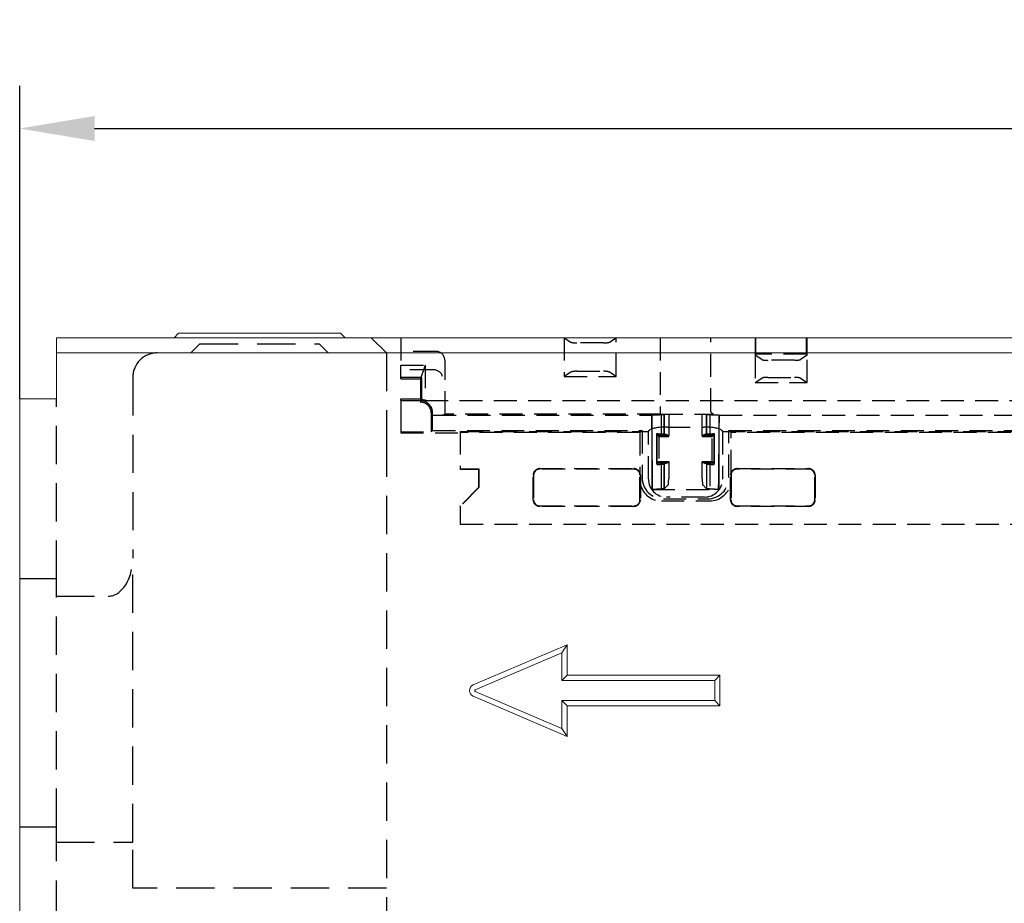
# Model space of a CAD drawing. Units: millimetres. Extents: x 137 to 3287, y -4192 to 263.
# Drawn here: x 1942 to 2264, y -672 to -383 of the extents above; entities that cross this region are included whole.
import ezdxf

# ---------------------------------------------------------------- set-up
doc = ezdxf.new("R2010")
doc.units = ezdxf.units.MM
doc.linetypes.add('AUSGEZOGEN', pattern=[0])
doc.linetypes.add('VERDECKT', pattern=[0.375, 0.25, -0.125])
for name, color, linetype in [('BEMASS', 3, 'AUSGEZOGEN'), ('DUENN-18', 94, 'Continuous'), ('VERDECKT', 7, 'VERDECKT')]:
    doc.layers.add(name, color=color, linetype=linetype)
doc.layers.add('Sichtbare Kanten', color=7, linetype='Continuous', lineweight=20)
doc.styles.get("Standard").update_dxf_attribs({"font": 'arial.ttf'})
doc.dimstyles.new('BEMASS', dxfattribs={"dimscale": 10, "dimtxt": 3.5, "dimasz": 3.5, "dimexe": 2, "dimexo": 0, "dimgap": 1.4, "dimtad": 1, "dimdec": 1, "dimdsep": 46, "dimtxsty": 'Standard', "dimcen": 0.09, "dimclrd": 256, "dimclre": 256, "dimclrt": 256, "dimadec": 0, "dimazin": 0, "dimtfac": 1, "dimtdec": 1, "dimtofl": 0, "dimtmove": 0, "dimatfit": 0, "dimfxl": 0, "dimtolj": 1, "dimarcsym": 0})

# ---------------------------------------------------------------- blocks, each defined once
blk = doc.blocks.new('A$C0A8B70B4')
at = {"layer": 'VERDECKT', "ltscale": 50}
for p, q in [((-694, -5), (-691, -2)), ((-691, -2), (-652, -2)), ((-649, -5), (-652, -2)), ((-630, -5), (-635, 0)), ((-630, -5), (-630, -33)), ((-713, -13), (-713, -72.12)), ((-738, -78.82), (-738, -20)), ((-630, -33), (-630, -595)), ((-713, -165), (-713, -72.12)), ((-750, -78.82), (-738, -78.82)), ((-738, -159.98), (-738, -78.82)), ((-738, -84.53), (-721, -84.53)), ((-750, -159.98), (-738, -159.98)), ((-738, -190), (-738, -159.98)), ((-738, -165), (-713, -165)), ((-713, -180), (-713, -165)), ((-630, -180), (-713, -180))]:
    blk.add_line(p, q, dxfattribs=at)
blk.add_arc((-705, -13), 8, 90, 180, dxfattribs=at)
blk.add_ellipse((-721, -72.12), major_axis=(0, -12.41), ratio=0.644898, start_param=0, end_param=1.570796, dxfattribs=at)
blk = doc.blocks.new('A$C34193608')
at = {"layer": 'VERDECKT', "ltscale": 30}
for p, q in [((0, 0), (0, -9)), ((53.5, 0), (55.7, -1.45)), ((53.5, 0), (53.5, -12.7)), ((68.3, -1.45), (70.5, 0)), ((70.5, -12.7), (70.5, 0)), ((84.89, 0), (84.89, -25)), ((101.51, -24.02), (101.51, 0)), ((116, 0), (116, -5.7)), ((116.26, -5.44), (116.26, 0)), ((132.74, 0), (132.74, -5.44)), ((133, -5.7), (133, 0)), ((66.37, -1.71), (57.63, -1.71)), ((11.54, -4.5), (0, -4.5)), ((116, -5.7), (116.26, -5.44)), ((118.2, -7.15), (116, -5.7)), ((116, -5.7), (116, -14.7)), ((132.74, -5.44), (116.26, -5.44)), ((133, -5.7), (130.8, -7.15)), ((133, -5.7), (132.74, -5.44)), ((133, -14.7), (133, -5.7)), ((0, -13.5), (0, -9)), ((0, -9), (8, -9)), ((8, -9), (6.5, -13.5)), ((8, -9), (8, -20.5)), ((14.5, -25), (14.5, -7.59)), ((128.87, -7.41), (120.13, -7.41)), ((10.54, -10.5), (0, -10.5)), ((55.7, -11.25), (53.5, -12.7)), ((53.5, -12.7), (70.5, -12.7)), ((57.63, -10.99), (66.37, -10.99)), ((70.5, -12.7), (68.3, -11.25)), ((6.95, -13.05), (0, -13.05)), ((0, -13.5), (6.5, -13.5)), ((6.5, -13.5), (6.95, -13.05)), ((6.5, -13.5), (6.5, -20)), ((6.95, -20.7), (6.95, -13.05)), ((116, -14.7), (118.2, -13.25)), ((116, -14.7), (133, -14.7)), ((120.13, -12.99), (128.87, -12.99)), ((130.8, -13.25), (133, -14.7)), ((0, -20.5), (0, -20)), ((0, -20), (6.5, -20)), ((0, -20.5), (0, -24.8)), ((0, -20.5), (8, -20.5)), ((6.5, -20), (6.5, -21.12)), ((8, -20.5), (6.5, -20)), ((8, -20.5), (491, -20.5)), ((0, -24.8), (0, -27.8)), ((10, -24.62), (10, -30.78)), ((10.45, -30.34), (10.45, -24.62)), ((10.65, -25.34), (82.2, -25.34)), ((13.65, -25.29), (14.5, -25)), ((84.89, -25), (14.5, -25)), ((84.89, -25), (102.4, -25)), ((86.27, -25.28), (85.2, -25.28)), ((87.7, -25), (86.27, -25.28)), ((86.27, -25.28), (86.27, -31.77)), ((86.27, -31.43), (86.27, -25.28)), ((87.7, -25), (87.7, -32)), ((98.7, -32), (98.7, -25)), ((100.13, -25.28), (98.79, -25.02)), ((100.13, -31.77), (100.13, -25.28)), ((100.13, -25.28), (100.13, -31.43)), ((101.2, -25.28), (100.13, -25.28)), ((101.2, -25.28), (101.2, -31.43)), ((104.2, -25.34), (394.8, -25.34)), ((0, -27.8), (0, -31.12)), ((0, -30.78), (10, -30.78)), ((0, -31.12), (19.5, -31.12)), ((10, -30.78), (10.45, -30.34)), ((10.45, -30.34), (78.99, -30.34)), ((19.5, -30.66), (19.5, -42.9)), ((19.5, -30.66), (81.05, -30.66)), ((78.3, -31.02), (19.5, -31.02)), ((78.99, -30.34), (78.3, -31.02)), ((78.3, -31.02), (78.3, -44.15)), ((78.99, -30.34), (78.99, -45.72)), ((81.05, -30.66), (81.29, -30.36)), ((81.05, -46.24), (81.05, -30.66)), ((84.45, -32), (83.83, -31.38)), ((84.45, -32.34), (83.83, -31.72)), ((87.7, -32), (84.45, -32)), ((84.45, -32), (84.45, -40.5)), ((85.2, -31.43), (85.2, -31.77)), ((85.2, -31.43), (86.27, -31.43)), ((86.27, -31.77), (85.2, -31.77)), ((87.7, -32), (86.27, -31.43)), ((86.27, -31.77), (87.7, -32.34)), ((87.2, -29.22), (99.2, -29.22)), ((87.7, -32.34), (87.7, -32)), ((100.13, -31.43), (98.7, -32)), ((98.7, -32.34), (100.13, -31.77)), ((98.7, -32), (98.7, -32.34)), ((101.95, -32), (98.7, -32)), ((100.13, -31.43), (101.2, -31.43)), ((101.2, -31.77), (100.13, -31.77)), ((101.95, -32), (102.57, -31.38)), ((101.95, -32.34), (102.57, -31.72)), ((101.95, -40.5), (101.95, -32)), ((105.11, -30.36), (105.35, -30.66)), ((105.35, -30.66), (393.65, -30.66)), ((105.35, -30.66), (105.35, -46.24)), ((107.41, -30.34), (391.59, -30.34)), ((108.1, -31.02), (107.41, -30.34)), ((107.41, -45.72), (107.41, -30.34)), ((390.9, -31.02), (108.1, -31.02)), ((108.1, -44.15), (108.1, -31.02)), ((84.45, -32.34), (87.7, -32.34)), ((98.7, -32.34), (101.95, -32.34)), ((84.45, -40.5), (83.83, -41.12)), ((84.45, -40.84), (83.83, -41.46)), ((84.45, -40.84), (84.45, -40.5)), ((84.45, -40.5), (87.7, -40.5)), ((87.7, -40.84), (84.45, -40.84)), ((86.27, -41.07), (85.2, -41.07)), ((85.2, -41.41), (86.26, -41.41)), ((86.26, -41.41), (86.25, -49.45)), ((87.7, -40.84), (86.26, -41.41)), ((86.27, -41.07), (87.7, -40.5)), ((86.27, -49.43), (86.27, -41.07)), ((87.7, -40.5), (87.7, -46.17)), ((98.7, -40.5), (101.95, -40.5)), ((98.7, -40.5), (100.13, -41.07)), ((98.7, -46.17), (98.7, -40.5)), ((100.14, -41.41), (98.7, -40.84)), ((101.95, -40.84), (98.7, -40.84)), ((101.2, -41.07), (100.13, -41.07)), ((100.13, -41.07), (100.13, -49.43)), ((100.14, -41.41), (101.2, -41.41)), ((100.15, -49.45), (100.14, -41.41)), ((101.2, -41.07), (101.2, -49.43)), ((101.95, -40.5), (101.95, -40.84)), ((101.95, -40.5), (102.57, -41.12)), ((101.95, -40.84), (102.57, -41.46)), ((19.5, -42.9), (25.6, -42.9)), ((19.5, -43), (19.5, -42.9)), ((19.5, -43), (25.5, -43)), ((25.5, -43), (25.6, -42.9)), ((25.5, -43), (25.5, -49)), ((25.6, -42.9), (25.6, -49.04)), ((43.33, -53), (43.33, -45)), ((43.5, -45), (43.5, -53)), ((45.5, -42.83), (76.3, -42.83)), ((76.3, -43), (45.5, -43)), ((78.3, -44.15), (78.3, -45)), ((78.3, -53), (78.3, -45)), ((78.48, -45), (78.48, -53)), ((107.92, -53), (107.92, -45)), ((108.1, -45), (108.1, -44.15)), ((108.1, -45), (108.1, -53)), ((110.1, -42.83), (133.5, -42.83)), ((133.5, -43), (110.1, -43)), ((135.5, -53), (135.5, -45)), ((135.67, -45), (135.67, -53)), ((87.54, -48.16), (86.27, -49.43)), ((98.86, -48.16), (100.13, -49.43)), ((25.5, -49), (19.5, -55)), ((25.6, -49.04), (19.5, -55.15)), ((25.5, -49), (25.6, -49.04)), ((85.2, -49.43), (82.2, -49.69)), ((82.2, -49.69), (104.2, -49.69)), ((82.46, -49.69), (85.2, -49.45)), ((85.2, -49.43), (85.2, -49.45)), ((86.27, -49.43), (85.2, -49.43)), ((85.2, -49.45), (86.25, -49.45)), ((86.27, -49.43), (86.25, -49.45)), ((100.13, -49.43), (100.15, -49.45)), ((101.2, -49.43), (100.13, -49.43)), ((100.15, -49.45), (101.2, -49.45)), ((104.2, -49.69), (101.2, -49.43)), ((101.2, -49.45), (103.94, -49.69)), ((85.3, -53.4), (101.1, -53.4)), ((85.98, -52.71), (100.42, -52.71)), ((99.44, -52.15), (86.96, -52.15)), ((19.5, -55.15), (19.5, -55)), ((19.5, -55.15), (19.5, -61)), ((45.5, -55), (76.3, -55)), ((76.3, -55.17), (45.5, -55.17)), ((110.1, -55), (133.5, -55)), ((133.5, -55.17), (110.1, -55.17)), ((19.5, -61), (479.5, -61))]:
    blk.add_line(p, q, dxfattribs=at)
for points in [[(6.5, -21.12), (6.52, -21.11), (6.54, -21.09), (6.55, -21.07), (6.57, -21.05), (6.59, -21.04), (6.61, -21.02), (6.62, -21), (6.64, -20.98), (6.66, -20.97), (6.68, -20.95), (6.7, -20.93), (6.72, -20.91), (6.74, -20.9), (6.75, -20.88), (6.77, -20.86), (6.79, -20.84), (6.81, -20.83), (6.83, -20.81), (6.85, -20.79), (6.87, -20.77), (6.89, -20.76), (6.91, -20.74), (6.93, -20.72), (6.95, -20.7)], [(85.2, -25.28), (85.08, -25.29), (84.95, -25.29), (84.82, -25.29), (84.7, -25.29), (84.57, -25.3), (84.45, -25.3), (84.33, -25.3), (84.2, -25.3), (84.08, -25.3), (83.95, -25.31), (83.83, -25.31), (83.7, -25.31), (83.57, -25.31), (83.45, -25.32), (83.32, -25.32), (83.2, -25.32), (83.08, -25.32), (82.95, -25.32), (82.83, -25.33), (82.7, -25.33), (82.58, -25.33), (82.45, -25.33), (82.32, -25.33), (82.2, -25.34)], [(82.46, -49.69), (82.45, -48.67), (82.44, -47.66), (82.43, -46.64), (82.42, -45.63), (82.41, -44.62), (82.4, -43.6), (82.39, -42.59), (82.38, -41.57), (82.36, -40.56), (82.35, -39.54), (82.34, -38.53), (82.33, -37.51), (82.32, -36.5), (82.31, -35.48), (82.3, -34.47), (82.29, -33.45), (82.28, -32.44), (82.27, -31.42), (82.25, -30.41), (82.24, -29.4), (82.23, -28.38), (82.22, -27.37), (82.21, -26.35), (82.2, -25.34)], [(82.2, -25.34), (82.2, -26.35), (82.2, -27.37), (82.2, -28.38), (82.2, -29.4), (82.2, -30.41), (82.2, -31.42), (82.2, -32.44), (82.2, -33.45), (82.2, -34.47), (82.2, -35.48), (82.2, -36.5), (82.2, -37.51), (82.2, -38.53), (82.2, -39.54), (82.2, -40.56), (82.2, -41.57), (82.2, -42.59), (82.2, -43.6), (82.2, -44.62), (82.2, -45.63), (82.2, -46.64), (82.2, -47.66), (82.2, -48.67), (82.2, -49.69)], [(85.2, -25.28), (85.2, -25.54), (85.2, -25.8), (85.2, -26.05), (85.2, -26.31), (85.2, -26.56), (85.2, -26.82), (85.2, -27.08), (85.2, -27.33), (85.2, -27.59), (85.2, -27.85), (85.2, -28.1), (85.2, -28.36), (85.2, -28.61), (85.2, -28.87), (85.2, -29.13), (85.2, -29.38), (85.2, -29.64), (85.2, -29.89), (85.2, -30.15), (85.2, -30.41), (85.2, -30.66), (85.2, -30.92), (85.2, -31.17), (85.2, -31.43)], [(104.2, -25.34), (104.08, -25.33), (103.95, -25.33), (103.82, -25.33), (103.7, -25.33), (103.58, -25.33), (103.45, -25.32), (103.32, -25.32), (103.2, -25.32), (103.08, -25.32), (102.95, -25.32), (102.83, -25.31), (102.7, -25.31), (102.57, -25.31), (102.45, -25.31), (102.33, -25.3), (102.2, -25.3), (102.07, -25.3), (101.95, -25.3), (101.83, -25.3), (101.7, -25.29), (101.58, -25.29), (101.45, -25.29), (101.32, -25.29), (101.2, -25.28)], [(102.4, -25), (102.35, -24.99), (102.3, -24.98), (102.25, -24.96), (102.2, -24.94), (102.15, -24.92), (102.1, -24.9), (102.05, -24.87), (102, -24.84), (101.96, -24.81), (101.91, -24.78), (101.87, -24.74), (101.82, -24.7), (101.78, -24.66), (101.74, -24.62), (101.7, -24.57), (101.67, -24.52), (101.63, -24.46), (101.6, -24.41), (101.57, -24.35), (101.55, -24.28), (101.53, -24.22), (101.52, -24.15), (101.51, -24.08), (101.51, -24.02)], [(104.2, -25.34), (104.19, -26.35), (104.18, -27.37), (104.17, -28.38), (104.16, -29.4), (104.15, -30.41), (104.13, -31.42), (104.12, -32.44), (104.11, -33.45), (104.1, -34.47), (104.09, -35.48), (104.08, -36.5), (104.07, -37.51), (104.06, -38.53), (104.05, -39.54), (104.04, -40.56), (104.02, -41.57), (104.01, -42.59), (104, -43.6), (103.99, -44.62), (103.98, -45.63), (103.97, -46.64), (103.96, -47.66), (103.95, -48.67), (103.94, -49.69)], [(104.2, -49.69), (104.2, -48.67), (104.2, -47.66), (104.2, -46.64), (104.2, -45.63), (104.2, -44.62), (104.2, -43.6), (104.2, -42.59), (104.2, -41.57), (104.2, -40.56), (104.2, -39.54), (104.2, -38.53), (104.2, -37.51), (104.2, -36.5), (104.2, -35.48), (104.2, -34.47), (104.2, -33.45), (104.2, -32.44), (104.2, -31.42), (104.2, -30.41), (104.2, -29.4), (104.2, -28.38), (104.2, -27.37), (104.2, -26.35), (104.2, -25.34)], [(83.83, -41.12), (83.83, -40.71), (83.83, -40.31), (83.83, -39.9), (83.83, -39.49), (83.83, -39.09), (83.83, -38.68), (83.83, -38.28), (83.83, -37.87), (83.83, -37.47), (83.83, -37.06), (83.83, -36.66), (83.83, -36.25), (83.83, -35.84), (83.83, -35.44), (83.83, -35.03), (83.83, -34.63), (83.83, -34.22), (83.83, -33.82), (83.83, -33.41), (83.83, -33.01), (83.83, -32.6), (83.83, -32.19), (83.83, -31.79), (83.83, -31.38)], [(83.83, -31.38), (83.89, -31.38), (83.95, -31.39), (84, -31.39), (84.06, -31.39), (84.12, -31.39), (84.17, -31.39), (84.23, -31.4), (84.29, -31.4), (84.35, -31.4), (84.4, -31.4), (84.46, -31.4), (84.52, -31.41), (84.57, -31.41), (84.63, -31.41), (84.69, -31.41), (84.74, -31.41), (84.8, -31.42), (84.86, -31.42), (84.92, -31.42), (84.97, -31.42), (85.03, -31.42), (85.09, -31.43), (85.14, -31.43), (85.2, -31.43)], [(83.83, -31.72), (83.83, -32.12), (83.83, -32.53), (83.83, -32.94), (83.83, -33.34), (83.83, -33.75), (83.83, -34.15), (83.83, -34.56), (83.83, -34.97), (83.83, -35.37), (83.83, -35.78), (83.83, -36.18), (83.83, -36.59), (83.83, -36.99), (83.83, -37.4), (83.83, -37.81), (83.83, -38.21), (83.83, -38.62), (83.83, -39.02), (83.83, -39.43), (83.83, -39.84), (83.83, -40.24), (83.83, -40.65), (83.83, -41.05), (83.83, -41.46)], [(85.2, -31.77), (85.14, -31.76), (85.09, -31.76), (85.03, -31.76), (84.97, -31.76), (84.91, -31.76), (84.86, -31.75), (84.8, -31.75), (84.74, -31.75), (84.69, -31.75), (84.63, -31.75), (84.57, -31.74), (84.52, -31.74), (84.46, -31.74), (84.4, -31.74), (84.34, -31.74), (84.29, -31.73), (84.23, -31.73), (84.17, -31.73), (84.12, -31.73), (84.06, -31.73), (84, -31.72), (83.94, -31.72), (83.89, -31.72), (83.83, -31.72)], [(101.2, -31.43), (101.26, -31.43), (101.31, -31.43), (101.37, -31.42), (101.43, -31.42), (101.48, -31.42), (101.54, -31.42), (101.6, -31.42), (101.66, -31.41), (101.71, -31.41), (101.77, -31.41), (101.83, -31.41), (101.88, -31.41), (101.94, -31.4), (102, -31.4), (102.05, -31.4), (102.11, -31.4), (102.17, -31.4), (102.23, -31.39), (102.28, -31.39), (102.34, -31.39), (102.4, -31.39), (102.45, -31.39), (102.51, -31.38), (102.57, -31.38)], [(101.2, -31.43), (101.2, -31.44), (101.2, -31.46), (101.2, -31.47), (101.2, -31.49), (101.2, -31.5), (101.2, -31.51), (101.2, -31.53), (101.2, -31.54), (101.2, -31.56), (101.2, -31.57), (101.2, -31.58), (101.2, -31.6), (101.2, -31.61), (101.2, -31.63), (101.2, -31.64), (101.2, -31.65), (101.2, -31.67), (101.2, -31.68), (101.2, -31.7), (101.2, -31.71), (101.2, -31.72), (101.2, -31.74), (101.2, -31.75), (101.2, -31.77)], [(102.57, -31.72), (102.51, -31.72), (102.46, -31.72), (102.4, -31.72), (102.34, -31.73), (102.28, -31.73), (102.23, -31.73), (102.17, -31.73), (102.11, -31.73), (102.06, -31.74), (102, -31.74), (101.94, -31.74), (101.88, -31.74), (101.83, -31.74), (101.77, -31.75), (101.71, -31.75), (101.66, -31.75), (101.6, -31.75), (101.54, -31.75), (101.49, -31.76), (101.43, -31.76), (101.37, -31.76), (101.31, -31.76), (101.26, -31.76), (101.2, -31.77)], [(102.57, -31.38), (102.57, -31.79), (102.57, -32.19), (102.57, -32.6), (102.57, -33.01), (102.57, -33.41), (102.57, -33.82), (102.57, -34.22), (102.57, -34.63), (102.57, -35.03), (102.57, -35.44), (102.57, -35.84), (102.57, -36.25), (102.57, -36.66), (102.57, -37.06), (102.57, -37.47), (102.57, -37.87), (102.57, -38.28), (102.57, -38.68), (102.57, -39.09), (102.57, -39.49), (102.57, -39.9), (102.57, -40.31), (102.57, -40.71), (102.57, -41.12)], [(102.57, -41.46), (102.57, -41.05), (102.57, -40.65), (102.57, -40.24), (102.57, -39.84), (102.57, -39.43), (102.57, -39.02), (102.57, -38.62), (102.57, -38.21), (102.57, -37.81), (102.57, -37.4), (102.57, -36.99), (102.57, -36.59), (102.57, -36.18), (102.57, -35.78), (102.57, -35.37), (102.57, -34.97), (102.57, -34.56), (102.57, -34.15), (102.57, -33.75), (102.57, -33.34), (102.57, -32.94), (102.57, -32.53), (102.57, -32.12), (102.57, -31.72)], [(85.2, -41.07), (85.14, -41.07), (85.09, -41.07), (85.03, -41.08), (84.97, -41.08), (84.92, -41.08), (84.86, -41.08), (84.8, -41.08), (84.74, -41.09), (84.69, -41.09), (84.63, -41.09), (84.57, -41.09), (84.52, -41.09), (84.46, -41.1), (84.4, -41.1), (84.35, -41.1), (84.29, -41.1), (84.23, -41.1), (84.17, -41.11), (84.12, -41.11), (84.06, -41.11), (84, -41.11), (83.95, -41.11), (83.89, -41.12), (83.83, -41.12)], [(83.83, -41.46), (83.88, -41.46), (83.94, -41.46), (84, -41.45), (84.06, -41.45), (84.11, -41.45), (84.17, -41.45), (84.23, -41.45), (84.28, -41.44), (84.34, -41.44), (84.4, -41.44), (84.46, -41.44), (84.51, -41.44), (84.57, -41.43), (84.63, -41.43), (84.68, -41.43), (84.74, -41.43), (84.8, -41.43), (84.86, -41.42), (84.91, -41.42), (84.97, -41.42), (85.03, -41.42), (85.09, -41.42), (85.14, -41.41), (85.2, -41.41)], [(85.2, -41.07), (85.2, -41.42), (85.2, -41.77), (85.2, -42.11), (85.2, -42.46), (85.2, -42.81), (85.2, -43.16), (85.2, -43.51), (85.2, -43.86), (85.2, -44.2), (85.2, -44.55), (85.2, -44.9), (85.2, -45.25), (85.2, -45.6), (85.2, -45.94), (85.2, -46.29), (85.2, -46.64), (85.2, -46.99), (85.2, -47.34), (85.2, -47.69), (85.2, -48.03), (85.2, -48.38), (85.2, -48.73), (85.2, -49.08), (85.2, -49.43)], [(102.57, -41.12), (102.51, -41.12), (102.45, -41.11), (102.4, -41.11), (102.34, -41.11), (102.28, -41.11), (102.23, -41.11), (102.17, -41.1), (102.11, -41.1), (102.05, -41.1), (102, -41.1), (101.94, -41.1), (101.88, -41.09), (101.83, -41.09), (101.77, -41.09), (101.71, -41.09), (101.66, -41.09), (101.6, -41.08), (101.54, -41.08), (101.48, -41.08), (101.43, -41.08), (101.37, -41.08), (101.31, -41.07), (101.26, -41.07), (101.2, -41.07)], [(101.2, -41.41), (101.26, -41.41), (101.31, -41.42), (101.37, -41.42), (101.43, -41.42), (101.49, -41.42), (101.54, -41.42), (101.6, -41.43), (101.66, -41.43), (101.72, -41.43), (101.77, -41.43), (101.83, -41.43), (101.89, -41.44), (101.94, -41.44), (102, -41.44), (102.06, -41.44), (102.12, -41.44), (102.17, -41.45), (102.23, -41.45), (102.29, -41.45), (102.34, -41.45), (102.4, -41.45), (102.46, -41.46), (102.52, -41.46), (102.57, -41.46)], [(101.2, -49.43), (101.2, -49.43), (101.2, -49.43), (101.2, -49.43), (101.2, -49.43), (101.2, -49.43), (101.2, -49.43), (101.2, -49.43), (101.2, -49.43), (101.2, -49.44), (101.2, -49.44), (101.2, -49.44), (101.2, -49.44), (101.2, -49.44), (101.2, -49.44), (101.2, -49.44), (101.2, -49.44), (101.2, -49.44), (101.2, -49.44), (101.2, -49.45), (101.2, -49.45), (101.2, -49.45), (101.2, -49.45), (101.2, -49.45), (101.2, -49.45)]]:
    blk.add_lwpolyline(points, dxfattribs=at)
for centre, radius, start, end in [((6.5, -24.62), 3.5, 0, 90), ((6.5, -24.62), 3.95, 0, 83.5171), ((45.5, -45), 2.17, 90, 180), ((45.5, -45), 2, 90, 180), ((76.3, -45), 2.17, 0, 90), ((76.3, -45), 2, 0, 90), ((110.1, -45), 2.17, 90, 180), ((110.1, -45), 2, 90, 180), ((133.5, -45), 2.17, 0, 90), ((133.5, -45), 2, 0, 90), ((45.5, -53), 2.17, 180, 270), ((45.5, -53), 2, 180, 270), ((76.3, -53), 2, 270, 0), ((76.3, -53), 2.17, 270, 0), ((110.1, -53), 2.17, 180, 270), ((110.1, -53), 2, 180, 270), ((133.5, -53), 2, 270, 0), ((133.5, -53), 2.17, 270, 0)]:
    blk.add_arc(centre, radius, start, end, dxfattribs=at)
for centre, major_axis, ratio, start_param, end_param in [((57.63, -1.36), (2, 0), 0.176327, 3.403392, 4.712389), ((66.37, -1.36), (2, 0), 0.176327, 4.712389, 6.021386), ((11.5, -7.64), (0.52, 3.1), 0.953752, 4.88539, 6.440825), ((120.13, -7.06), (2, 0), 0.176327, 3.403392, 4.712389), ((128.87, -7.06), (2, 0), 0.176327, 4.712389, 6.021386), ((10.5, -13.64), (0.52, 3.1), 0.953752, 0.121234, 0.15764), ((10.65, -12.71), (2.99, -0.25), 0.733321, 0.112384, 1.631413), ((57.63, -11.34), (-2, 0), 0.176327, 4.712389, 6.021386), ((66.37, -11.34), (-2, 0), 0.176327, 3.403392, 4.712389), ((120.13, -13.34), (-2, 0), 0.176327, 4.712389, 6.021386), ((128.87, -13.34), (-2, 0), 0.176327, 3.403392, 4.712389), ((10.65, -25.28), (3, 0), 0.017455, 4.712389, 6.231418), ((98.79, -24.02), (0, 1), 0.087489, 2.955298, 3.124139), ((87.2, -30.6), (6, 0), 0.229172, 1.570796, 2.96706), ((99.2, -30.6), (6, 0), 0.229172, 0.174533, 1.570796), ((85.31, -46.39), (-4.96, -4.96), 0.997265, 5.499157, 5.723063), ((85.31, -46.39), (-4.96, -4.96), 0.997265, 5.723063, 7.067214), ((86, -45.7), (-4.96, -4.96), 0.997265, 5.499157, 7.067214), ((87.15, -46.05), (-4.37, -4.37), 0.970288, 5.512866, 7.053504), ((87.53, -46.17), (0, -2), 0.087489, 0.087266, 1.570796), ((98.87, -46.17), (0, 2), 0.087489, 1.570796, 3.054326), ((99.25, -46.05), (4.37, -4.37), 0.970288, 5.512866, 7.053504), ((100.4, -45.7), (4.96, -4.96), 0.997265, 5.499157, 7.067214), ((101.09, -46.39), (4.96, -4.96), 0.997265, 5.499157, 6.843307), ((101.09, -46.39), (4.96, -4.96), 0.997265, 0.560122, 0.784029)]:
    blk.add_ellipse(centre, major_axis=major_axis, ratio=ratio, start_param=start_param, end_param=end_param, dxfattribs=at)
blk = doc.blocks.new('A$C62494299')
at = {"layer": 'Sichtbare Kanten'}
for p, q in [((-698, 1.5), (-699.5, 0)), ((-696.92, 1.5), (-698, 1.5)), ((-646.08, 1.5), (-696.92, 1.5)), ((-645, 1.5), (-646.08, 1.5)), ((-645, 1.5), (-643.5, 0)), ((-738, 0), (-738, -5)), ((-635, 0), (-738, 0)), ((-115, 0), (-635, 0)), ((-738, -5), (-738, -20)), ((-738, -5), (-630, -5)), ((-120, -5), (-630, -5)), ((-750, -190), (-750, -20)), ((-738, -20), (-750, -20)), ((-601.61, -113.59), (-570.82, -100.43)), ((-572.55, -103.05), (-600.93, -115.18)), ((-570.82, -100.43), (-572.55, -103.05)), ((-572.55, -112.16), (-572.55, -103.05)), ((-570.82, -100.43), (-570.82, -110.43)), ((-570.82, -110.43), (-572.55, -112.16)), ((-522.55, -112.16), (-572.55, -112.16)), ((-570.82, -110.43), (-520.82, -110.43)), ((-520.82, -110.43), (-522.55, -112.16)), ((-522.55, -118.7), (-522.55, -112.16)), ((-520.82, -110.43), (-520.82, -120.43)), ((-600.93, -115.68), (-572.55, -127.81)), ((-570.82, -130.43), (-601.61, -117.27)), ((-572.55, -118.7), (-522.55, -118.7)), ((-570.82, -120.43), (-572.55, -118.7)), ((-572.55, -127.81), (-572.55, -118.7)), ((-520.82, -120.43), (-522.55, -118.7)), ((-520.82, -120.43), (-570.82, -120.43)), ((-570.82, -120.43), (-570.82, -130.43)), ((-570.82, -130.43), (-572.55, -127.81))]:
    blk.add_line(p, q, dxfattribs=at).dxf.unprotected_set("ltscale", 0)
for radius in [2, 0.268]:
    blk.add_arc((-600.82, -115.43), radius, 113.1466, 246.8534, dxfattribs=at).dxf.unprotected_set("ltscale", 0)
blk = doc.blocks.new('*D15')
at = {"layer": 'BEMASS', "lineweight": -2}
for p, q in [((1941.75, -507.01), (1941.75, -404.6)), ((2691.75, -489.51), (2691.75, -404.6)), ((1966.25, -418.6), (2667.25, -418.6))]:
    blk.add_line(p, q, dxfattribs=at)
at = {"layer": 'BEMASS'}
for points in [[(1966.25, -414.52), (1966.25, -422.68), (1941.75, -418.6)], [(2667.25, -422.68), (2667.25, -414.52), (2691.75, -418.6)]]:
    blk.add_solid(points, dxfattribs=at)
at = {"layer": 'Defpoints', "color": 0}
for p in [(2691.75, -418.6), (2691.75, -489.51), (1941.75, -507.01)]:
    blk.add_point(p, dxfattribs=at)
at = {"layer": 'BEMASS', "color": 4, "insert": (2316.75, -399.09), "char_height": 24.5, "attachment_point": 5}
blk.add_mtext('\\A1;750', dxfattribs=at)

msp = doc.modelspace()

# ---------------------------------------------------------------- block references
at = {"layer": 'DUENN-18'}
for name, p in [('A$C62494299', (2691.75, -487.01)), ('A$C0A8B70B4', (2691.75, -487.01)), ('A$C34193608', (2066.44, -487.01))]:
    msp.add_blockref(name, p, dxfattribs=at)

# ---------------------------------------------------------------- dimensions: what is measured, and where the dimension line sits
at = {"layer": 'BEMASS'}
dim = msp.add_linear_dim(base=(2691.75, -418.6), p1=(1941.75, -507.01), p2=(2691.75, -489.51), dimstyle='BEMASS', override={"dimscale": 7, "dimgap": 1, "dimdec": 0, "dimclrt": 4, "dimtdec": 0}, dxfattribs=at)
dim.commit()
dim.dimension.update_dxf_attribs({"geometry": '*D15', "text_midpoint": (2316.75, -399.09)})

doc.saveas('drawing.dxf')
